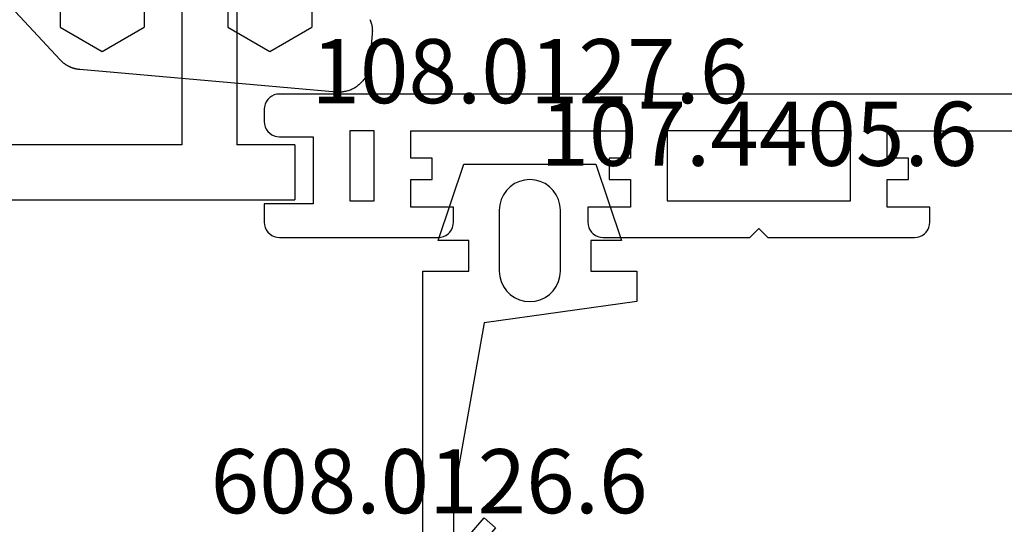
# Model space of a CAD drawing. Units: millimetres. Extents: x 0 to 2888, y -3223 to -50.
# Drawn here: x 2519 to 2552, y -2604 to -2588 of the extents above; entities that cross this region are included whole.
import ezdxf
from ezdxf.enums import TextEntityAlignment as Align

# ---------------------------------------------------------------- set-up
doc = ezdxf.new("R2010")
doc.units = ezdxf.units.MM
for name, color, linetype in [('CrossSectionsGums', 1, 'Continuous'), ('CrossSectionsProfils', 7, 'Continuous'), ('CrossSectionsTexts', 3, 'Continuous')]:
    doc.layers.add(name, color=color, linetype=linetype)
doc.styles.get("Standard").update_dxf_attribs({"font": 'complex.shx', "height": 60})

# ---------------------------------------------------------------- blocks, each defined once
blk = doc.blocks.new('608_0126_6_TEXT', base_point=(-47.2, -2607.868))
at = {"layer": 'CrossSectionsTexts'}
blk.add_text('608.0126.6', height=2.1, dxfattribs=at).set_placement((-37.2, -2603.768), align=Align.CENTER)
blk = doc.blocks.new('107_4405_6_TEXT', base_point=(-10.2, -2590.036))
at = {"layer": 'CrossSectionsTexts'}
blk.add_text('107.4405.6', height=2.1, dxfattribs=at).set_placement((-26.4, -2592.386), align=Align.CENTER)
blk = doc.blocks.new('107_4405_6', base_point=(2082.104, 1040.306))
at = {"layer": 'CrossSectionsProfils', "color": 1}
for p, q in [((2082.104, 1035.906), (2082.104, 1008.406)), ((2083.304, 1028.306), (2083.304, 1035.506)), ((2085.804, 1029.706), (2085.804, 1028.306)), ((2086.304, 1029.706), (2085.804, 1029.706)), ((2086.391, 1029.699), (2086.304, 1029.706)), ((2086.475, 1029.676), (2086.391, 1029.699)), ((2086.554, 1029.639), (2086.475, 1029.676)), ((2086.625, 1029.589), (2086.554, 1029.639)), ((2086.687, 1029.528), (2086.625, 1029.589)), ((2086.737, 1029.456), (2086.687, 1029.528)), ((2086.774, 1029.377), (2086.737, 1029.456)), ((2086.796, 1029.293), (2086.774, 1029.377)), ((2086.804, 1029.206), (2086.796, 1029.293)), ((2086.804, 1024.406), (2086.804, 1029.206)), ((2084.204, 1029.006), (2084.204, 1028.306)), ((2084.904, 1029.006), (2084.204, 1029.006)), ((2084.904, 1028.306), (2084.904, 1029.006)), ((2084.204, 1028.306), (2083.304, 1028.306)), ((2085.804, 1028.306), (2084.904, 1028.306)), ((2085.604, 1027.106), (2083.304, 1027.106)), ((2083.304, 1027.106), (2083.304, 1021.106)), ((2085.604, 1021.106), (2085.604, 1027.106)), ((2086.504, 1024.106), (2086.804, 1024.406)), ((2086.804, 1023.806), (2086.504, 1024.106)), ((2086.804, 1019.006), (2086.804, 1023.806)), ((2083.304, 1021.106), (2085.604, 1021.106)), ((2083.304, 1019.906), (2084.204, 1019.906)), ((2083.304, 1012.706), (2083.304, 1019.906)), ((2084.204, 1019.906), (2084.204, 1019.206)), ((2084.904, 1019.906), (2085.804, 1019.906)), ((2084.904, 1019.206), (2084.904, 1019.906)), ((2085.804, 1019.906), (2085.804, 1018.506)), ((2084.204, 1019.206), (2084.904, 1019.206)), ((2086.737, 1018.756), (2086.774, 1018.835)), ((2086.774, 1018.835), (2086.796, 1018.919)), ((2086.796, 1018.919), (2086.804, 1019.006)), ((2085.804, 1018.506), (2086.304, 1018.506)), ((2086.304, 1018.506), (2086.391, 1018.514)), ((2086.391, 1018.514), (2086.475, 1018.536)), ((2086.475, 1018.536), (2086.554, 1018.573)), ((2086.554, 1018.573), (2086.625, 1018.623)), ((2086.625, 1018.623), (2086.687, 1018.685)), ((2086.687, 1018.685), (2086.737, 1018.756)), ((2086.304, 1014.106), (2085.804, 1014.106)), ((2085.804, 1014.106), (2085.804, 1012.706)), ((2086.391, 1014.099), (2086.304, 1014.106)), ((2086.475, 1014.076), (2086.391, 1014.099)), ((2086.554, 1014.039), (2086.475, 1014.076)), ((2086.625, 1013.989), (2086.554, 1014.039)), ((2086.687, 1013.928), (2086.625, 1013.989)), ((2086.737, 1013.856), (2086.687, 1013.928)), ((2086.774, 1013.777), (2086.737, 1013.856)), ((2086.796, 1013.693), (2086.774, 1013.777)), ((2086.804, 1013.606), (2086.796, 1013.693)), ((2084.204, 1013.406), (2084.204, 1012.706)), ((2084.904, 1013.406), (2084.204, 1013.406)), ((2084.904, 1012.706), (2084.904, 1013.406)), ((2086.804, 1008.406), (2086.804, 1013.606)), ((2084.204, 1012.706), (2083.304, 1012.706)), ((2085.804, 1012.706), (2084.904, 1012.706)), ((2085.604, 1011.506), (2083.304, 1011.506)), ((2083.304, 1011.506), (2083.304, 1010.706)), ((2085.604, 1010.706), (2085.604, 1011.506)), ((2083.304, 1010.706), (2085.604, 1010.706)), ((2083.504, 1008.406), (2083.504, 1009.506)), ((2083.504, 1009.506), (2085.704, 1009.506)), ((2085.704, 1009.506), (2085.704, 1007.906)), ((2082.104, 1008.406), (2082.112, 1008.319)), ((2082.112, 1008.319), (2082.134, 1008.235)), ((2082.134, 1008.235), (2082.171, 1008.156)), ((2082.171, 1008.156), (2082.221, 1008.085)), ((2083.387, 1008.085), (2083.437, 1008.156)), ((2083.437, 1008.156), (2083.474, 1008.235)), ((2083.474, 1008.235), (2083.496, 1008.319)), ((2083.496, 1008.319), (2083.504, 1008.406)), ((2086.687, 1008.085), (2086.737, 1008.156)), ((2086.737, 1008.156), (2086.774, 1008.235)), ((2086.774, 1008.235), (2086.796, 1008.319)), ((2086.796, 1008.319), (2086.804, 1008.406)), ((2082.221, 1008.085), (2082.283, 1008.023)), ((2082.283, 1008.023), (2082.354, 1007.973)), ((2082.354, 1007.973), (2082.433, 1007.936)), ((2082.433, 1007.936), (2082.517, 1007.914)), ((2082.517, 1007.914), (2082.604, 1007.906)), ((2082.604, 1007.906), (2083.004, 1007.906)), ((2083.004, 1007.906), (2083.091, 1007.914)), ((2083.091, 1007.914), (2083.175, 1007.936)), ((2083.175, 1007.936), (2083.254, 1007.973)), ((2083.254, 1007.973), (2083.325, 1008.023)), ((2083.325, 1008.023), (2083.387, 1008.085)), ((2085.704, 1007.906), (2086.304, 1007.906)), ((2086.304, 1007.906), (2086.391, 1007.914)), ((2086.391, 1007.914), (2086.475, 1007.936)), ((2086.475, 1007.936), (2086.554, 1007.973)), ((2086.554, 1007.973), (2086.625, 1008.023)), ((2086.625, 1008.023), (2086.687, 1008.085))]:
    blk.add_line(p, q, dxfattribs=at)
blk = doc.blocks.new('108_0127_6_TEXT', base_point=(-31.9, -2594.836))
at = {"layer": 'CrossSectionsTexts'}
blk.add_text('108.0127.6', height=2.1, dxfattribs=at).set_placement((-33.9, -2590.336), align=Align.CENTER)
blk = doc.blocks.new('108_0127_6', base_point=(1960.11, 1107.908))
at = {"layer": 'CrossSectionsGums', "color": 252, "true_color": 0x848484}
for p, q in [((1955.11, 1107.908), (1955.943, 1110.408)), ((1955.943, 1110.408), (1960.276, 1110.408)), ((1960.276, 1110.408), (1961.11, 1107.908)), ((1957.61, 1109.774), (1957.467, 1109.674)), ((1957.768, 1109.847), (1957.61, 1109.774)), ((1957.936, 1109.892), (1957.768, 1109.847)), ((1958.11, 1109.908), (1957.936, 1109.892)), ((1958.283, 1109.892), (1958.11, 1109.908)), ((1958.452, 1109.847), (1958.283, 1109.892)), ((1958.61, 1109.774), (1958.452, 1109.847)), ((1958.752, 1109.674), (1958.61, 1109.774)), ((1957.244, 1109.408), (1957.17, 1109.25)), ((1957.344, 1109.55), (1957.244, 1109.408)), ((1957.467, 1109.674), (1957.344, 1109.55)), ((1958.876, 1109.55), (1958.752, 1109.674)), ((1958.976, 1109.408), (1958.876, 1109.55)), ((1959.049, 1109.25), (1958.976, 1109.408)), ((1957.125, 1109.081), (1957.11, 1108.908)), ((1957.17, 1109.25), (1957.125, 1109.081)), ((1959.094, 1109.081), (1959.049, 1109.25)), ((1959.11, 1108.908), (1959.094, 1109.081)), ((1957.11, 1108.908), (1957.11, 1106.908)), ((1959.11, 1106.908), (1959.11, 1108.908)), ((1956.11, 1107.908), (1955.11, 1107.908)), ((1956.11, 1106.908), (1956.11, 1107.908)), ((1960.11, 1107.908), (1960.11, 1106.908)), ((1961.11, 1107.908), (1960.11, 1107.908)), ((1954.61, 1096.908), (1954.61, 1106.908)), ((1954.61, 1106.908), (1956.11, 1106.908)), ((1957.11, 1106.908), (1957.125, 1106.734)), ((1959.094, 1106.734), (1959.11, 1106.908)), ((1960.11, 1106.908), (1961.61, 1106.908)), ((1961.61, 1106.908), (1961.61, 1105.908)), ((1957.125, 1106.734), (1957.17, 1106.566)), ((1957.17, 1106.566), (1957.244, 1106.408)), ((1958.976, 1106.408), (1959.049, 1106.566)), ((1959.049, 1106.566), (1959.094, 1106.734)), ((1957.244, 1106.408), (1957.344, 1106.265)), ((1957.344, 1106.265), (1957.467, 1106.142)), ((1958.752, 1106.142), (1958.876, 1106.265)), ((1958.876, 1106.265), (1958.976, 1106.408)), ((1961.61, 1105.908), (1956.61, 1105.212)), ((1957.467, 1106.142), (1957.61, 1106.042)), ((1957.61, 1106.042), (1957.768, 1105.968)), ((1957.768, 1105.968), (1957.936, 1105.923)), ((1957.936, 1105.923), (1958.11, 1105.908)), ((1958.11, 1105.908), (1958.283, 1105.923)), ((1958.283, 1105.923), (1958.452, 1105.968)), ((1958.452, 1105.968), (1958.61, 1106.042)), ((1958.61, 1106.042), (1958.752, 1106.142)), ((1956.61, 1105.212), (1955.61, 1099.543)), ((1955.61, 1099.543), (1955.61, 1097.672)), ((1955.61, 1097.672), (1956.61, 1098.829)), ((1956.61, 1098.829), (1956.988, 1098.502)), ((1956.988, 1098.502), (1955.61, 1096.908)), ((1955.61, 1096.908), (1954.61, 1096.908))]:
    blk.add_line(p, q, dxfattribs=at)
blk = doc.blocks.new('18_24084_X', base_point=(1602.512, 1587.426))
at = {"layer": 'CrossSectionsProfils'}
for p, q in [((1621.012, 1662.426), (1621.012, 1629.026)), ((1622.812, 1632.726), (1622.812, 1654.626)), ((1629.312, 1632.726), (1622.812, 1632.726)), ((1622.812, 1629.026), (1622.812, 1630.926)), ((1627.512, 1630.926), (1622.812, 1630.926)), ((1622.812, 1629.026), (1621.012, 1629.026))]:
    blk.add_line(p, q, dxfattribs=at)
blk = doc.blocks.new('240_1808_0', base_point=(4.535, -8.326))
at = {"layer": 'CrossSectionsGums', "color": 252, "true_color": 0x848484}
for p, q in [((8.249, -52.388), (8.249, -53.975)), ((10.999, -52.388), (10.999, -53.975)), ((13.748, -52.741), (13.748, -53.975)), ((16.498, -53.004), (16.498, -53.975)), ((8.249, -53.975), (9.624, -54.769)), ((9.624, -54.769), (10.999, -53.975)), ((13.748, -53.975), (15.123, -54.769)), ((15.123, -54.769), (16.498, -53.975))]:
    blk.add_line(p, q, dxfattribs=at)
at = {"layer": 'CrossSectionsGums', "color": 252, "true_color": 0x848484, "flags": 128}
blk.add_lwpolyline([(18.397, -53.714), (18.409, -53.744), (18.42, -53.775), (18.431, -53.805), (18.44, -53.836), (18.448, -53.868), (18.455, -53.899), (18.461, -53.931), (18.466, -53.963), (18.47, -53.995), (18.473, -54.028), (18.475, -54.06), (18.476, -54.092), (18.475, -54.125), (18.474, -54.157), (18.472, -54.189), (18.472, -54.189), (18.385, -55.186), (18.381, -55.218), (18.377, -55.251), (18.371, -55.283), (18.365, -55.315), (18.357, -55.347), (18.349, -55.378), (18.339, -55.41), (18.328, -55.44), (18.316, -55.471), (18.304, -55.501), (18.29, -55.531), (18.276, -55.56), (18.26, -55.589), (18.243, -55.617), (18.226, -55.645), (18.208, -55.672), (18.188, -55.698), (18.168, -55.724), (18.147, -55.75), (18.126, -55.774), (18.103, -55.798), (18.08, -55.821), (18.056, -55.843), (18.031, -55.864), (18.006, -55.885), (17.98, -55.905), (17.953, -55.924), (17.926, -55.942), (17.898, -55.959), (17.869, -55.975), (17.841, -55.99), (17.811, -56.005), (17.781, -56.018), (17.751, -56.03), (17.72, -56.042), (17.689, -56.052), (17.658, -56.061), (17.626, -56.07), (17.594, -56.077), (17.562, -56.083), (17.53, -56.088), (17.497, -56.092), (17.465, -56.095), (17.432, -56.097), (17.399, -56.098), (17.367, -56.098), (17.334, -56.097), (17.301, -56.095), (17.301, -56.095), (8.898, -55.359), (8.882, -55.358), (8.867, -55.356), (8.852, -55.354), (8.837, -55.352), (8.822, -55.35), (8.807, -55.347), (8.792, -55.344), (8.777, -55.341), (8.762, -55.338), (8.747, -55.334), (8.732, -55.331), (8.717, -55.327), (8.703, -55.323), (8.688, -55.318), (8.673, -55.313), (8.659, -55.309), (8.645, -55.304), (8.63, -55.298), (8.616, -55.293), (8.602, -55.287), (8.588, -55.281), (8.574, -55.275), (8.56, -55.268), (8.546, -55.262), (8.532, -55.255), (8.519, -55.248), (8.505, -55.241), (8.492, -55.233), (8.479, -55.226), (8.466, -55.218), (8.453, -55.21), (8.44, -55.202), (8.427, -55.193), (8.414, -55.185), (8.402, -55.176), (8.389, -55.167), (8.377, -55.158), (8.365, -55.148), (8.353, -55.139), (8.341, -55.129), (8.33, -55.119), (8.318, -55.109), (8.307, -55.099), (8.296, -55.088), (8.285, -55.077), (8.274, -55.067), (8.263, -55.056), (8.253, -55.045), (8.253, -55.045), (3.835, -50.3)], dxfattribs=at)
blk = doc.blocks.new('CS_5VERT1', base_point=(0, -520))
at = {"layer": 'CrossSectionsGums'}
for name, p in [('240_1808_0', (-53, -2542.2)), ('108_0127_6', (-31.9, -2594.836))]:
    blk.add_blockref(name, p, dxfattribs=at)
at = {"layer": 'CrossSectionsProfils'}
for name, p, rotation in [('18_24084_X', (0, -2612), 90.00000000000001), ('107_4405_6', (-10.2, -2590.036), 270)]:
    blk.add_blockref(name, p, dxfattribs=dict(at, rotation=rotation))
at = {"layer": 'CrossSectionsTexts'}
for name, p in [('108_0127_6_TEXT', (-31.9, -2594.836)), ('107_4405_6_TEXT', (-10.2, -2590.036)), ('608_0126_6_TEXT', (-47.2, -2607.868))]:
    blk.add_blockref(name, p, dxfattribs=at)

msp = doc.modelspace()

# ---------------------------------------------------------------- block references
msp.add_blockref('CS_5VERT1', (2570, -520))
at = {"layer": 'CrossSectionsGums'}
for name, p in [('240_1808_0', (2517, -2542.2)), ('108_0127_6', (2538.1, -2594.836))]:
    msp.add_blockref(name, p, dxfattribs=at)
at = {"layer": 'CrossSectionsProfils'}
for name, p, rotation in [('18_24084_X', (2570, -2612), 90.00000000000001), ('107_4405_6', (2559.8, -2590.036), 270)]:
    msp.add_blockref(name, p, dxfattribs=dict(at, rotation=rotation))
at = {"layer": 'CrossSectionsTexts'}
for name, p in [('108_0127_6_TEXT', (2538.1, -2594.836)), ('107_4405_6_TEXT', (2559.8, -2590.036)), ('608_0126_6_TEXT', (2522.8, -2607.868))]:
    msp.add_blockref(name, p, dxfattribs=at)

doc.saveas('drawing.dxf')
